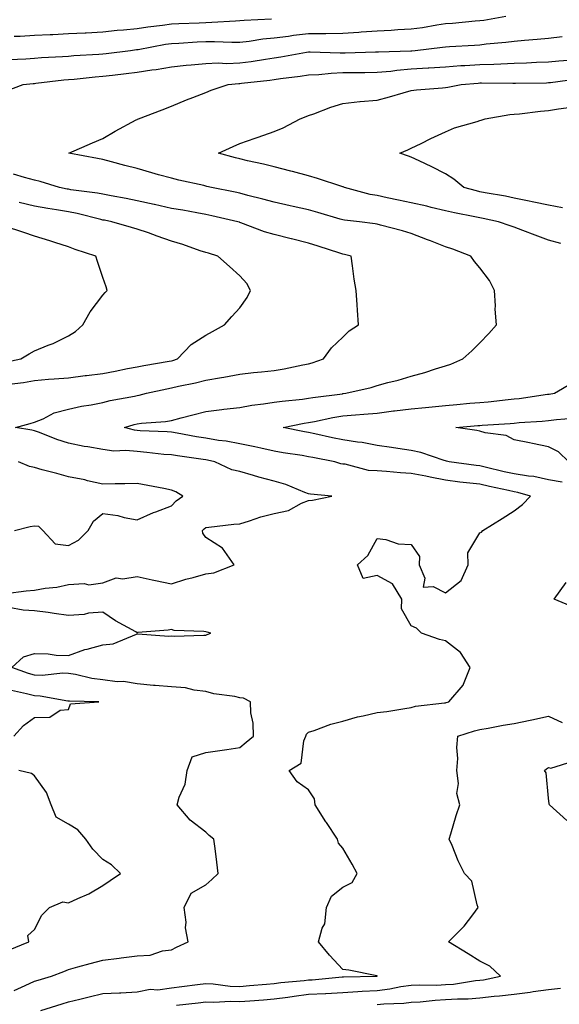
# Model space of a CAD drawing. Units: inches. Extents: x 873443 to 876083, y 7276778 to 7279418.
# Drawn here: x 873744 to 873901, y 7277324 to 7277611 of the extents above; entities that cross this region are included whole.
import ezdxf

# ---------------------------------------------------------------- set-up
doc = ezdxf.new("R2010")
doc.units = ezdxf.units.IN
doc.header["$MEASUREMENT"] = 0
doc.layers.add('Contour_87347276', color=7, linetype='Continuous', true_color=0xd5b3f5)

msp = doc.modelspace()

# ---------------------------------------------------------------- linework, layer by layer
at = {"layer": 'Contour_87347276'}
for points in [[(873740.72, 7277599.25, 3338), (873745.55, 7277599.42, 3338), (873748.05, 7277599.61, 3338), (873750.18, 7277599.79, 3338), (873756.23, 7277600.1, 3338), (873758.05, 7277600.25, 3338), (873759.59, 7277600.38, 3338), (873766.91, 7277600.78, 3338), (873768.05, 7277600.88, 3338), (873768.98, 7277600.98, 3338), (873776.11, 7277601.92, 3338), (873777.83, 7277602.13, 3338), (873778.05, 7277602.15, 3338), (873778.33, 7277602.2, 3338), (873786.3, 7277603.68, 3338), (873788.05, 7277603.92, 3338), (873790.16, 7277604.03, 3338), (873795.6, 7277604.37, 3338), (873798.05, 7277604.49, 3338), (873800.65, 7277604.52, 3338), (873805.68, 7277604.29, 3338), (873808.05, 7277604.32, 3338), (873810.75, 7277604.62, 3338), (873814.71, 7277605.26, 3338), (873818.05, 7277605.58, 3338), (873822.23, 7277606.1, 3338), (873823.66, 7277606.3, 3338), (873828.05, 7277606.82, 3338), (873833.01, 7277606.88, 3338), (873833.09, 7277606.88, 3338), (873838.05, 7277606.94, 3338), (873842.74, 7277607.23, 3338), (873843.43, 7277607.3, 3338), (873848.05, 7277607.61, 3338), (873852.15, 7277607.82, 3338), (873854.09, 7277607.96, 3338), (873858.05, 7277608.16, 3338), (873861.34, 7277608.63, 3338), (873865.47, 7277609.34, 3338), (873868.05, 7277609.73, 3338), (873870.1, 7277609.88, 3338), (873876.63, 7277610.5, 3338), (873878.05, 7277610.61, 3338), (873879.21, 7277610.76, 3338), (873885.6, 7277611.92, 3338)], [(873742.15, 7277606.02, 3339), (873743.9, 7277606.07, 3339), (873748.05, 7277606.3, 3339), (873752.66, 7277606.53, 3339), (873753.41, 7277606.56, 3339), (873758.05, 7277606.79, 3339), (873762.92, 7277607.06, 3339), (873763.2, 7277607.07, 3339), (873768.05, 7277607.33, 3339), (873772.2, 7277607.77, 3339), (873774.05, 7277607.92, 3339), (873778.05, 7277608.32, 3339), (873781.17, 7277608.8, 3339), (873785.41, 7277609.28, 3339), (873788.05, 7277609.66, 3339), (873790.2, 7277609.77, 3339), (873796.12, 7277609.99, 3339), (873798.05, 7277610.08, 3339), (873799.87, 7277610.1, 3339), (873806.7, 7277610.56, 3339), (873808.05, 7277610.58, 3339), (873809.25, 7277610.72, 3339), (873817.2, 7277611.07, 3339)], [(873739.89, 7277590.08, 3337), (873744.8, 7277591.92, 3337), (873747.69, 7277592.28, 3337), (873748.05, 7277592.3, 3337), (873748.47, 7277592.34, 3337), (873756.69, 7277593.29, 3337), (873758.05, 7277593.39, 3337), (873759.66, 7277593.53, 3337), (873765.78, 7277594.2, 3337), (873768.05, 7277594.37, 3337), (873770.84, 7277594.7, 3337), (873774.83, 7277595.14, 3337), (873778.05, 7277595.53, 3337), (873782.35, 7277596.23, 3337), (873783.6, 7277596.37, 3337), (873788.05, 7277597.15, 3337), (873792.37, 7277597.6, 3337), (873793.85, 7277597.72, 3337), (873798.05, 7277598.13, 3337), (873801.71, 7277598.26, 3337), (873804.26, 7277598.13, 3337), (873808.05, 7277598.25, 3337), (873811.29, 7277598.69, 3337), (873815.52, 7277599.39, 3337), (873818.05, 7277599.75, 3337), (873819.95, 7277600.03, 3337), (873827.49, 7277601.36, 3337), (873828.05, 7277601.45, 3337), (873828.5, 7277601.47, 3337), (873837.32, 7277601.19, 3337), (873838.05, 7277601.22, 3337), (873838.75, 7277601.23, 3337), (873847.61, 7277601.48, 3337), (873848.05, 7277601.49, 3337), (873848.44, 7277601.53, 3337), (873857.94, 7277601.81, 3337), (873858.05, 7277601.82, 3337), (873858.15, 7277601.82, 3337), (873859.13, 7277601.92, 3337), (873867.12, 7277602.85, 3337), (873868.05, 7277602.99, 3337), (873869.2, 7277603.07, 3337), (873876.53, 7277603.43, 3337), (873878.05, 7277603.55, 3337), (873879.92, 7277603.8, 3337), (873885.67, 7277604.3, 3337), (873888.05, 7277604.63, 3337), (873891.03, 7277604.9, 3337), (873894.75, 7277605.22, 3337), (873898.05, 7277605.5, 3337), (873902.11, 7277605.97, 3337)], [(873749.92, 7277321.92, 3336), (873756.12, 7277323.85, 3336), (873758.05, 7277324.42, 3336), (873761.35, 7277325.22, 3336), (873764.03, 7277325.94, 3336), (873768.05, 7277326.84, 3336), (873772.87, 7277327.1, 3336), (873773.25, 7277327.12, 3336), (873778.05, 7277327.38, 3336), (873781.82, 7277328.15, 3336), (873784.12, 7277327.99, 3336), (873788.05, 7277328.5, 3336), (873791.09, 7277328.88, 3336), (873795.64, 7277329.51, 3336), (873798.05, 7277329.81, 3336), (873800.24, 7277329.73, 3336), (873805.19, 7277329.06, 3336), (873808.05, 7277328.97, 3336), (873810.79, 7277329.19, 3336), (873815.74, 7277329.61, 3336), (873818.05, 7277329.79, 3336), (873819.93, 7277330.05, 3336), (873826.81, 7277330.68, 3336), (873828.05, 7277330.84, 3336), (873829.09, 7277330.88, 3336), (873837.84, 7277331.71, 3336), (873838.05, 7277331.72, 3336), (873838.23, 7277331.73, 3336), (873848.05, 7277331.91, 3336), (873848.09, 7277331.92, 3336), (873848.08, 7277331.95, 3336), (873848.05, 7277332.01, 3336), (873847.95, 7277332.02, 3336), (873839.79, 7277333.66, 3336), (873838.05, 7277333.91, 3336), (873834.17, 7277338.04, 3336), (873830.96, 7277341.92, 3336), (873832.07, 7277345.93, 3336), (873832.77, 7277347.2, 3336), (873833.34, 7277351.92, 3336), (873834.71, 7277355.26, 3336), (873838.05, 7277357.89, 3336), (873840.76, 7277359.21, 3336), (873842.27, 7277361.92, 3336), (873840.75, 7277364.63, 3336), (873838.05, 7277369.25, 3336), (873836.81, 7277370.68, 3336), (873836.51, 7277371.92, 3336), (873833.27, 7277376.71, 3336), (873833.09, 7277376.96, 3336), (873830.03, 7277381.92, 3336), (873829.78, 7277383.65, 3336), (873828.05, 7277386.3, 3336), (873824.69, 7277388.56, 3336), (873822.37, 7277391.92, 3336), (873825.88, 7277394.1, 3336), (873826.66, 7277400.53, 3336), (873827.27, 7277401.92, 3336), (873827.49, 7277402.49, 3336), (873828.05, 7277403.06, 3336), (873829.73, 7277403.6, 3336), (873834.59, 7277405.38, 3336), (873838.05, 7277406.32, 3336), (873842.37, 7277407.59, 3336), (873843.97, 7277407.84, 3336), (873848.05, 7277408.8, 3336), (873850.88, 7277409.09, 3336), (873856.16, 7277410.03, 3336), (873858.05, 7277410.25, 3336), (873859.29, 7277410.68, 3336), (873867.73, 7277411.6, 3336), (873868.05, 7277411.68, 3336), (873868.24, 7277411.73, 3336), (873869.03, 7277411.92, 3336), (873873.19, 7277416.77, 3336), (873873.26, 7277417.13, 3336), (873875.18, 7277421.92, 3336), (873872.44, 7277426.31, 3336), (873868.05, 7277429.77, 3336), (873866.25, 7277430.12, 3336), (873861.02, 7277431.92, 3336), (873859.56, 7277433.42, 3336), (873858.05, 7277434.14, 3336), (873855.21, 7277439.08, 3336), (873855.31, 7277441.92, 3336), (873852.52, 7277446.38, 3336), (873848.05, 7277448.78, 3336), (873843.98, 7277447.86, 3336), (873842.32, 7277451.92, 3336), (873845.37, 7277454.61, 3336), (873848.05, 7277459.6, 3336), (873850.65, 7277459.32, 3336), (873854.17, 7277458.03, 3336), (873858.05, 7277457.82, 3336), (873860.46, 7277454.33, 3336), (873860.33, 7277451.92, 3336), (873862, 7277447.97, 3336), (873861.49, 7277445.36, 3336), (873864.39, 7277445.58, 3336), (873868.05, 7277443.7, 3336), (873872.63, 7277447.35, 3336), (873874.67, 7277451.92, 3336), (873874.57, 7277455.41, 3336), (873878.05, 7277461.21, 3336), (873878.52, 7277461.45, 3336), (873878.92, 7277461.92, 3336), (873884.57, 7277465.41, 3336), (873888.05, 7277467.66, 3336), (873890.49, 7277469.48, 3336), (873892.85, 7277471.92, 3336), (873889.16, 7277473.03, 3336), (873888.05, 7277473.22, 3336), (873886.39, 7277473.58, 3336), (873880.86, 7277474.72, 3336), (873878.05, 7277475.37, 3336), (873874.14, 7277475.83, 3336), (873872.17, 7277476.04, 3336), (873868.05, 7277476.54, 3336), (873863.57, 7277477.44, 3336), (873862.26, 7277477.71, 3336), (873858.05, 7277478.56, 3336), (873854.87, 7277478.74, 3336), (873850.84, 7277479.14, 3336), (873848.05, 7277479.3, 3336), (873845.52, 7277479.39, 3336), (873838.72, 7277481.25, 3336), (873838.05, 7277481.29, 3336), (873837.51, 7277481.38, 3336), (873835.69, 7277481.92, 3336), (873829.29, 7277483.16, 3336), (873828.05, 7277483.43, 3336), (873826.23, 7277483.74, 3336), (873820.68, 7277484.55, 3336), (873818.05, 7277485.02, 3336), (873814.1, 7277485.88, 3336), (873812.4, 7277486.27, 3336), (873808.05, 7277487.17, 3336), (873804.05, 7277487.93, 3336), (873801.79, 7277488.18, 3336), (873798.05, 7277488.8, 3336), (873795.35, 7277489.22, 3336), (873789.71, 7277490.26, 3336), (873788.05, 7277490.53, 3336), (873786.77, 7277490.64, 3336), (873778.96, 7277491.01, 3336), (873778.05, 7277491.08, 3336), (873777.29, 7277491.16, 3336), (873774.39, 7277491.92, 3336), (873777.15, 7277492.82, 3336), (873778.05, 7277493.04, 3336), (873779.36, 7277493.23, 3336), (873786.28, 7277493.69, 3336), (873788.05, 7277494, 3336), (873790.84, 7277494.71, 3336), (873794.3, 7277495.67, 3336), (873798.05, 7277496.58, 3336), (873802.78, 7277497.18, 3336), (873803.37, 7277497.24, 3336), (873808.05, 7277497.81, 3336), (873811.55, 7277498.42, 3336), (873814.93, 7277498.8, 3336), (873818.05, 7277499.29, 3336), (873820.32, 7277499.65, 3336), (873826.33, 7277500.2, 3336), (873828.05, 7277500.45, 3336), (873829.3, 7277500.67, 3336), (873837.93, 7277501.8, 3336), (873838.05, 7277501.82, 3336), (873838.14, 7277501.82, 3336), (873838.93, 7277501.92, 3336), (873846.35, 7277503.63, 3336), (873848.05, 7277504.18, 3336), (873851.15, 7277505.02, 3336), (873854.19, 7277505.78, 3336), (873858.05, 7277506.89, 3336), (873862.03, 7277507.94, 3336), (873865.15, 7277509.02, 3336), (873868.05, 7277509.9, 3336), (873869.59, 7277510.38, 3336), (873873.05, 7277511.92, 3336), (873875.72, 7277514.25, 3336), (873878.05, 7277516.64, 3336), (873880.64, 7277519.32, 3336), (873882.89, 7277521.92, 3336), (873882.53, 7277526.4, 3336), (873882.6, 7277527.37, 3336), (873882.32, 7277531.92, 3336), (873880.89, 7277534.76, 3336), (873878.05, 7277538.47, 3336), (873876.45, 7277540.32, 3336), (873875.43, 7277541.92, 3336), (873870.12, 7277543.99, 3336), (873868.05, 7277544.65, 3336), (873863.61, 7277546.36, 3336), (873862.79, 7277546.67, 3336), (873858.05, 7277548.53, 3336), (873855.44, 7277549.3, 3336), (873849.05, 7277550.92, 3336), (873848.05, 7277551.2, 3336), (873847.45, 7277551.32, 3336), (873842.93, 7277551.92, 3336), (873838.53, 7277552.41, 3336), (873838.05, 7277552.51, 3336), (873837.24, 7277552.73, 3336), (873830.8, 7277554.67, 3336), (873828.05, 7277555.4, 3336), (873823.58, 7277556.39, 3336), (873822.71, 7277556.58, 3336), (873818.05, 7277557.61, 3336), (873814.7, 7277558.57, 3336), (873810.34, 7277559.63, 3336), (873808.05, 7277560.25, 3336), (873806.68, 7277560.54, 3336), (873799.77, 7277561.92, 3336), (873798.39, 7277562.26, 3336), (873798.05, 7277562.35, 3336), (873797.48, 7277562.49, 3336), (873790.18, 7277564.05, 3336), (873788.05, 7277564.6, 3336), (873784.32, 7277565.65, 3336), (873782.36, 7277566.23, 3336), (873778.05, 7277567.42, 3336), (873774.49, 7277568.36, 3336), (873770.6, 7277569.37, 3336), (873768.05, 7277570.05, 3336), (873766.48, 7277570.35, 3336), (873758.11, 7277571.92, 3336), (873765.03, 7277574.94, 3336), (873768.05, 7277576.25, 3336), (873771.64, 7277578.33, 3336), (873777.74, 7277581.61, 3336), (873778.05, 7277581.78, 3336), (873778.14, 7277581.82, 3336), (873778.39, 7277581.92, 3336), (873785.35, 7277584.62, 3336), (873788.05, 7277585.65, 3336), (873792.47, 7277587.5, 3336), (873794.28, 7277588.15, 3336), (873798.05, 7277589.61, 3336), (873799.68, 7277590.29, 3336), (873804.59, 7277591.92, 3336), (873807.7, 7277592.27, 3336), (873808.05, 7277592.28, 3336), (873808.46, 7277592.33, 3336), (873816.72, 7277593.26, 3336), (873818.05, 7277593.44, 3336), (873819.83, 7277593.7, 3336), (873825.59, 7277594.38, 3336), (873828.05, 7277594.75, 3336), (873831.02, 7277594.89, 3336), (873834.66, 7277595.31, 3336), (873838.05, 7277595.44, 3336), (873841.61, 7277595.48, 3336), (873844.49, 7277595.48, 3336), (873848.05, 7277595.53, 3336), (873852.03, 7277595.89, 3336), (873853.82, 7277596.16, 3336), (873858.05, 7277596.5, 3336), (873862.95, 7277596.81, 3336), (873863.15, 7277596.82, 3336), (873868.05, 7277597.15, 3336), (873872.51, 7277597.46, 3336), (873873.63, 7277597.5, 3336), (873878.05, 7277597.78, 3336), (873882.08, 7277597.9, 3336), (873884.16, 7277598.03, 3336), (873888.05, 7277598.15, 3336), (873891.68, 7277598.29, 3336), (873894.61, 7277598.48, 3336), (873898.05, 7277598.62, 3336), (873901.06, 7277598.91, 3336), (873905.26, 7277599.13, 3336)], [(873901.71, 7277545.58, 3335), (873898.05, 7277546.55, 3335), (873894.17, 7277548.04, 3335), (873890.62, 7277549.35, 3335), (873888.05, 7277550.31, 3335), (873886.85, 7277550.72, 3335), (873883.47, 7277551.92, 3335), (873879.01, 7277552.88, 3335), (873878.05, 7277553.06, 3335), (873876.58, 7277553.38, 3335), (873870.63, 7277554.5, 3335), (873868.05, 7277555.12, 3335), (873863.84, 7277556.13, 3335), (873862.59, 7277556.46, 3335), (873858.05, 7277557.47, 3335), (873854.32, 7277558.19, 3335), (873851.03, 7277558.94, 3335), (873848.05, 7277559.56, 3335), (873846.04, 7277559.91, 3335), (873838.54, 7277561.92, 3335), (873838.2, 7277562.08, 3335), (873838.05, 7277562.13, 3335), (873837.76, 7277562.21, 3335), (873830.71, 7277564.59, 3335), (873828.05, 7277565.32, 3335), (873823.42, 7277566.55, 3335), (873822.85, 7277566.71, 3335), (873818.05, 7277567.91, 3335), (873814.89, 7277568.77, 3335), (873810.22, 7277569.75, 3335), (873808.05, 7277570.29, 3335), (873806.75, 7277570.62, 3335), (873801.77, 7277571.92, 3335), (873806.06, 7277573.91, 3335), (873808.05, 7277574.8, 3335), (873812.47, 7277576.33, 3335), (873813.33, 7277576.64, 3335), (873818.05, 7277578.27, 3335), (873820.64, 7277579.33, 3335), (873825.66, 7277581.92, 3335), (873827.32, 7277582.65, 3335), (873828.05, 7277582.91, 3335), (873829.57, 7277583.43, 3335), (873834.6, 7277585.37, 3335), (873838.05, 7277586.44, 3335), (873842.98, 7277586.99, 3335), (873843.12, 7277586.99, 3335), (873848.05, 7277587.44, 3335), (873851.64, 7277588.33, 3335), (873855.68, 7277589.56, 3335), (873858.05, 7277590.19, 3335), (873859.56, 7277590.42, 3335), (873867.11, 7277590.97, 3335), (873868.05, 7277591.1, 3335), (873868.75, 7277591.22, 3335), (873872.58, 7277591.92, 3335), (873877.59, 7277592.38, 3335), (873878.05, 7277592.41, 3335), (873878.55, 7277592.42, 3335), (873887.64, 7277592.32, 3335), (873888.05, 7277592.34, 3335), (873888.48, 7277592.35, 3335), (873897.48, 7277592.49, 3335), (873898.05, 7277592.52, 3335), (873898.7, 7277592.57, 3335), (873906.4, 7277593.57, 3335)], [(873902.15, 7277556.02, 3334), (873898.05, 7277556.78, 3334), (873893.82, 7277557.69, 3334), (873891.91, 7277558.05, 3334), (873888.05, 7277558.85, 3334), (873885.5, 7277559.36, 3334), (873879.56, 7277560.41, 3334), (873878.05, 7277560.7, 3334), (873877.05, 7277560.91, 3334), (873873.35, 7277561.92, 3334), (873870.44, 7277564.31, 3334), (873868.05, 7277565.95, 3334), (873864.08, 7277567.96, 3334), (873860.31, 7277569.66, 3334), (873858.05, 7277570.73, 3334), (873857.24, 7277571.11, 3334), (873854.71, 7277571.92, 3334), (873857.04, 7277572.93, 3334), (873858.05, 7277573.38, 3334), (873860.88, 7277574.75, 3334), (873863.75, 7277576.22, 3334), (873868.05, 7277578.11, 3334), (873870.63, 7277579.33, 3334), (873877.3, 7277581.17, 3334), (873878.05, 7277581.44, 3334), (873878.42, 7277581.55, 3334), (873879.59, 7277581.92, 3334), (873886.75, 7277583.22, 3334), (873888.05, 7277583.32, 3334), (873889.57, 7277583.43, 3334), (873895.73, 7277584.23, 3334), (873898.05, 7277584.4, 3334), (873900.99, 7277584.86, 3334), (873904.65, 7277585.32, 3334)], [(873739.7, 7277443.57, 3337), (873745.7, 7277444.26, 3337), (873748.05, 7277444.46, 3337), (873751.18, 7277445.05, 3337), (873754.61, 7277445.36, 3337), (873758.05, 7277446.18, 3337), (873762.58, 7277446.45, 3337), (873763.91, 7277446.06, 3337), (873768.05, 7277446.61, 3337), (873771.92, 7277448.05, 3337), (873773.91, 7277447.78, 3337), (873778.05, 7277448.5, 3337), (873782.43, 7277447.54, 3337), (873783.43, 7277447.3, 3337), (873788.05, 7277446.32, 3337), (873792.29, 7277447.68, 3337), (873794.35, 7277448.22, 3337), (873798.05, 7277449.3, 3337), (873800.4, 7277449.57, 3337), (873806.33, 7277451.92, 3337), (873802.9, 7277456.77, 3337), (873798.05, 7277459.87, 3337), (873797.23, 7277461.1, 3337), (873797.13, 7277461.92, 3337), (873797.58, 7277462.4, 3337), (873798.05, 7277462.75, 3337), (873798.96, 7277462.84, 3337), (873806.24, 7277463.74, 3337), (873808.05, 7277463.88, 3337), (873810.86, 7277464.73, 3337), (873814.13, 7277465.84, 3337), (873818.05, 7277466.9, 3337), (873822.25, 7277467.72, 3337), (873826.04, 7277469.91, 3337), (873828.05, 7277470.67, 3337), (873829.19, 7277470.78, 3337), (873834.87, 7277471.92, 3337), (873828.62, 7277472.49, 3337), (873828.05, 7277472.61, 3337), (873826.98, 7277472.99, 3337), (873821.45, 7277475.32, 3337), (873818.05, 7277476.3, 3337), (873813.56, 7277477.43, 3337), (873812.04, 7277477.93, 3337), (873808.05, 7277479.07, 3337), (873805.7, 7277479.58, 3337), (873800.7, 7277481.92, 3337), (873798.56, 7277482.43, 3337), (873798.05, 7277482.52, 3337), (873797.35, 7277482.62, 3337), (873789.77, 7277483.65, 3337), (873788.05, 7277483.93, 3337), (873785.86, 7277484.11, 3337), (873780.82, 7277484.69, 3337), (873778.05, 7277484.91, 3337), (873774.74, 7277485.23, 3337), (873771.21, 7277485.07, 3337), (873768.05, 7277485.49, 3337), (873763.68, 7277486.3, 3337), (873762.56, 7277486.43, 3337), (873758.05, 7277487.39, 3337), (873754.6, 7277488.47, 3337), (873749.51, 7277490.46, 3337), (873748.05, 7277490.97, 3337), (873747.32, 7277491.19, 3337), (873742.5, 7277491.92, 3337), (873746.87, 7277493.1, 3337), (873748.05, 7277493.47, 3337), (873750.62, 7277494.49, 3337), (873753.79, 7277496.18, 3337), (873758.05, 7277497.24, 3337), (873761.82, 7277498.15, 3337), (873764.63, 7277498.5, 3337), (873768.05, 7277499.18, 3337), (873770.19, 7277499.77, 3337), (873777.23, 7277501.1, 3337), (873778.05, 7277501.3, 3337), (873778.59, 7277501.38, 3337), (873780.77, 7277501.92, 3337), (873786.72, 7277503.25, 3337), (873788.05, 7277503.5, 3337), (873790.13, 7277504, 3337), (873795.03, 7277504.95, 3337), (873798.05, 7277505.77, 3337), (873802.65, 7277506.52, 3337), (873803.37, 7277506.6, 3337), (873808.05, 7277507.48, 3337), (873812.02, 7277507.96, 3337), (873814.3, 7277508.17, 3337), (873818.05, 7277508.6, 3337), (873820.91, 7277509.07, 3337), (873826.36, 7277510.23, 3337), (873828.05, 7277510.53, 3337), (873829.15, 7277510.82, 3337), (873832.46, 7277511.92, 3337), (873834.8, 7277515.17, 3337), (873838.05, 7277518.32, 3337), (873839.89, 7277520.08, 3337), (873842.62, 7277521.92, 3337), (873842.3, 7277526.17, 3337), (873842.23, 7277527.74, 3337), (873841.93, 7277531.92, 3337), (873841.36, 7277535.23, 3337), (873840.93, 7277539.04, 3337), (873840.48, 7277541.92, 3337), (873838.53, 7277542.41, 3337), (873838.05, 7277542.49, 3337), (873837.21, 7277542.76, 3337), (873830.9, 7277544.77, 3337), (873828.05, 7277545.7, 3337), (873823.09, 7277546.96, 3337), (873822.99, 7277546.98, 3337), (873818.05, 7277548.21, 3337), (873815.16, 7277549.03, 3337), (873808.33, 7277551.64, 3337), (873808.05, 7277551.73, 3337), (873807.91, 7277551.77, 3337), (873807.47, 7277551.92, 3337), (873799.83, 7277553.7, 3337), (873798.05, 7277554.08, 3337), (873795.44, 7277554.53, 3337), (873791.4, 7277555.27, 3337), (873788.05, 7277555.84, 3337), (873783.1, 7277556.97, 3337), (873782.97, 7277557, 3337), (873778.05, 7277558.08, 3337), (873774.83, 7277558.71, 3337), (873770.46, 7277559.51, 3337), (873768.05, 7277559.97, 3337), (873766.43, 7277560.31, 3337), (873758.68, 7277561.29, 3337), (873758.05, 7277561.4, 3337), (873757.61, 7277561.48, 3337), (873755.43, 7277561.92, 3337), (873749.77, 7277563.64, 3337), (873748.05, 7277564.03, 3337), (873745.16, 7277564.81, 3337), (873741.99, 7277565.86, 3337)], [(873740.66, 7277504.53, 3338), (873744.86, 7277505.1, 3338), (873748.05, 7277505.69, 3338), (873752.15, 7277506.02, 3338), (873753.87, 7277506.1, 3338), (873758.05, 7277506.46, 3338), (873762.92, 7277507.06, 3338), (873763.23, 7277507.11, 3338), (873768.05, 7277507.72, 3338), (873771.59, 7277508.38, 3338), (873775.23, 7277509.11, 3338), (873778.05, 7277509.64, 3338), (873779.95, 7277510.03, 3338), (873787.4, 7277511.27, 3338), (873788.05, 7277511.39, 3338), (873788.48, 7277511.49, 3338), (873789.81, 7277511.92, 3338), (873793.79, 7277516.18, 3338), (873798.05, 7277518.85, 3338), (873800.01, 7277519.97, 3338), (873803.56, 7277521.92, 3338), (873805.7, 7277524.26, 3338), (873808.05, 7277526.82, 3338), (873810.15, 7277529.82, 3338), (873811.09, 7277531.92, 3338), (873810.08, 7277533.95, 3338), (873808.05, 7277536.13, 3338), (873804.99, 7277538.85, 3338), (873801.57, 7277541.92, 3338), (873798.86, 7277542.73, 3338), (873798.05, 7277542.98, 3338), (873796.48, 7277543.49, 3338), (873791.39, 7277545.26, 3338), (873788.05, 7277546.25, 3338), (873783.9, 7277547.77, 3338), (873781.31, 7277548.66, 3338), (873778.05, 7277549.82, 3338), (873776.38, 7277550.25, 3338), (873770.66, 7277551.92, 3338), (873768.49, 7277552.36, 3338), (873768.05, 7277552.44, 3338), (873767.4, 7277552.57, 3338), (873760.5, 7277554.37, 3338), (873758.05, 7277554.82, 3338), (873754.55, 7277555.42, 3338), (873751.94, 7277555.81, 3338), (873748.05, 7277556.51, 3338), (873743.63, 7277557.51, 3338)], [(873739.12, 7277510.85, 3339), (873744.08, 7277511.92, 3339), (873746.52, 7277513.45, 3339), (873748.05, 7277514.34, 3339), (873752.1, 7277515.97, 3339), (873753.51, 7277516.46, 3339), (873758.05, 7277518.66, 3339), (873760.07, 7277519.9, 3339), (873762.21, 7277521.92, 3339), (873764.34, 7277525.63, 3339), (873768.05, 7277530.49, 3339), (873768.7, 7277531.28, 3339), (873769.29, 7277531.92, 3339), (873769.05, 7277532.93, 3339), (873768.05, 7277535.68, 3339), (873766.51, 7277540.39, 3339), (873766.01, 7277541.92, 3339), (873759.99, 7277543.86, 3339), (873758.05, 7277544.66, 3339), (873754.05, 7277545.92, 3339), (873752.55, 7277546.42, 3339), (873748.05, 7277547.76, 3339), (873744.94, 7277548.8, 3339), (873739.34, 7277550.63, 3339)], [(873902.1, 7277475.96, 3335), (873898.05, 7277476.72, 3335), (873893.75, 7277477.62, 3335), (873892.25, 7277477.72, 3335), (873888.05, 7277478.41, 3335), (873885.17, 7277479.04, 3335), (873879.58, 7277480.4, 3335), (873878.05, 7277480.74, 3335), (873877, 7277480.87, 3335), (873869.13, 7277481.92, 3335), (873868.28, 7277482.14, 3335), (873868.05, 7277482.19, 3335), (873867.68, 7277482.29, 3335), (873860.78, 7277484.64, 3335), (873858.05, 7277485.24, 3335), (873854.15, 7277485.82, 3335), (873852.22, 7277486.09, 3335), (873848.05, 7277486.71, 3335), (873843.68, 7277487.55, 3335), (873842.33, 7277487.64, 3335), (873838.05, 7277488.3, 3335), (873835.05, 7277488.92, 3335), (873829.86, 7277490.1, 3335), (873828.05, 7277490.49, 3335), (873826.83, 7277490.7, 3335), (873820.68, 7277491.92, 3335), (873826.8, 7277493.17, 3335), (873828.05, 7277493.35, 3335), (873829.8, 7277493.68, 3335), (873835.12, 7277494.85, 3335), (873838.05, 7277495.35, 3335), (873841.8, 7277495.67, 3335), (873844.17, 7277495.81, 3335), (873848.05, 7277496.15, 3335), (873852.89, 7277496.76, 3335), (873853.17, 7277496.79, 3335), (873858.05, 7277497.4, 3335), (873862.16, 7277497.81, 3335), (873864.12, 7277497.98, 3335), (873868.05, 7277498.38, 3335), (873871.31, 7277498.66, 3335), (873875.12, 7277498.99, 3335), (873878.05, 7277499.24, 3335), (873880.51, 7277499.46, 3335), (873886.26, 7277500.13, 3335), (873888.05, 7277500.3, 3335), (873889.53, 7277500.44, 3335), (873897.74, 7277501.61, 3335), (873898.05, 7277501.64, 3335), (873898.3, 7277501.68, 3335), (873899.83, 7277501.92, 3335), (873905.03, 7277504.94, 3335)], [(873904, 7277481.92, 3334), (873901.01, 7277484.88, 3334), (873898.05, 7277486.33, 3334), (873893.42, 7277487.29, 3334), (873892.52, 7277487.45, 3334), (873888.05, 7277488.33, 3334), (873885.71, 7277489.58, 3334), (873879.62, 7277490.35, 3334), (873878.05, 7277490.84, 3334), (873877.16, 7277491.03, 3334), (873871.05, 7277491.92, 3334), (873877.47, 7277492.51, 3334), (873878.05, 7277492.55, 3334), (873878.75, 7277492.61, 3334), (873886.87, 7277493.1, 3334), (873888.05, 7277493.21, 3334), (873889.48, 7277493.36, 3334), (873896.2, 7277493.77, 3334), (873898.05, 7277493.96, 3334), (873900.38, 7277494.25, 3334), (873905.27, 7277494.7, 3334)], [(873742.27, 7277461.92, 3338), (873746.87, 7277463.1, 3338), (873748.05, 7277463.28, 3338), (873749.25, 7277463.12, 3338), (873750.54, 7277461.92, 3338), (873754.15, 7277458.01, 3338), (873758.05, 7277457.55, 3338), (873760.91, 7277459.06, 3338), (873763.79, 7277461.92, 3338), (873765.3, 7277464.67, 3338), (873768.05, 7277466.9, 3338), (873772.42, 7277466.29, 3338), (873774.26, 7277465.71, 3338), (873778.05, 7277464.99, 3338), (873782.84, 7277467.13, 3338), (873783.46, 7277467.33, 3338), (873788.05, 7277469.05, 3338), (873789.43, 7277470.54, 3338), (873791.35, 7277471.92, 3338), (873789.33, 7277473.2, 3338), (873788.05, 7277473.71, 3338), (873785.82, 7277474.15, 3338), (873781.14, 7277475.01, 3338), (873778.05, 7277475.63, 3338), (873774.47, 7277475.49, 3338), (873771.62, 7277475.48, 3338), (873768.05, 7277475.37, 3338), (873763.57, 7277476.4, 3338), (873762.76, 7277476.63, 3338), (873758.05, 7277477.58, 3338), (873754.64, 7277478.51, 3338), (873750.35, 7277479.63, 3338), (873748.05, 7277480.23, 3338), (873746.67, 7277480.53, 3338), (873743.44, 7277481.92, 3338)], [(873905.57, 7277439.44, 3335), (873899.71, 7277441.92, 3335), (873903.27, 7277446.71, 3335)], [(873742.2, 7277327.77, 3337), (873745.33, 7277329.21, 3337), (873748.05, 7277330.47, 3337), (873749.16, 7277330.81, 3337), (873753.07, 7277331.92, 3337), (873756.63, 7277333.34, 3337), (873758.05, 7277333.91, 3337), (873760.78, 7277334.64, 3337), (873764.32, 7277335.65, 3337), (873768.05, 7277336.62, 3337), (873772.79, 7277337.17, 3337), (873773.41, 7277337.27, 3337), (873778.05, 7277337.87, 3337), (873781.85, 7277338.11, 3337), (873785.46, 7277339.32, 3337), (873788.05, 7277339.62, 3337), (873789.57, 7277340.41, 3337), (873792.93, 7277341.92, 3337), (873792.15, 7277346.02, 3337), (873792.3, 7277347.67, 3337), (873791.81, 7277351.92, 3337), (873793.85, 7277356.12, 3337), (873798.05, 7277358.62, 3337), (873799.81, 7277360.16, 3337), (873801.73, 7277361.92, 3337), (873801.34, 7277365.21, 3337), (873800.79, 7277369.19, 3337), (873800.45, 7277371.92, 3337), (873799.06, 7277372.94, 3337), (873798.05, 7277373.93, 3337), (873793.56, 7277377.43, 3337), (873789.69, 7277381.92, 3337), (873790.27, 7277384.15, 3337), (873792.04, 7277387.94, 3337), (873792.63, 7277391.92, 3337), (873794.05, 7277395.91, 3337), (873798.05, 7277397.14, 3337), (873802.18, 7277397.79, 3337), (873804.2, 7277398.07, 3337), (873808.05, 7277398.66, 3337), (873809.82, 7277400.15, 3337), (873811.98, 7277401.92, 3337), (873811.85, 7277405.72, 3337), (873811.24, 7277408.74, 3337), (873811.09, 7277411.92, 3337), (873809.09, 7277412.96, 3337), (873808.05, 7277413.1, 3337), (873806.51, 7277413.46, 3337), (873800.41, 7277414.28, 3337), (873798.05, 7277414.99, 3337), (873794.64, 7277415.33, 3337), (873792.14, 7277416.01, 3337), (873788.05, 7277416.29, 3337), (873783.27, 7277416.7, 3337), (873782.86, 7277416.73, 3337), (873778.05, 7277417.15, 3337), (873774.04, 7277417.91, 3337), (873772.18, 7277417.8, 3337), (873768.05, 7277418.31, 3337), (873764.83, 7277418.7, 3337), (873760.09, 7277419.88, 3337), (873758.05, 7277420.2, 3337), (873756.4, 7277420.27, 3337), (873750.31, 7277419.66, 3337), (873748.05, 7277419.73, 3337), (873746.33, 7277420.19, 3337), (873741.43, 7277421.92, 3337), (873744.9, 7277425.07, 3337), (873748.05, 7277426.02, 3337), (873752.1, 7277425.97, 3337), (873754.45, 7277425.51, 3337), (873758.05, 7277425.46, 3337), (873762.76, 7277427.21, 3337), (873763.44, 7277427.31, 3337), (873768.05, 7277428.52, 3337), (873771.09, 7277428.88, 3337), (873777.81, 7277431.69, 3337), (873778.05, 7277431.73, 3337), (873778.23, 7277431.74, 3337), (873787.26, 7277431.13, 3337), (873788.05, 7277431.16, 3337), (873788.86, 7277431.11, 3337), (873797.53, 7277431.4, 3337), (873798.05, 7277431.36, 3337), (873798.43, 7277431.54, 3337), (873799.59, 7277431.92, 3337), (873798.43, 7277432.3, 3337), (873798.05, 7277432.32, 3337), (873797.52, 7277432.45, 3337), (873788.86, 7277432.73, 3337), (873788.05, 7277433.05, 3337), (873787.14, 7277432.83, 3337), (873778.26, 7277432.13, 3337), (873778.05, 7277432.09, 3337), (873777.65, 7277432.32, 3337), (873771.71, 7277435.58, 3337), (873768.05, 7277438.11, 3337), (873763.89, 7277437.76, 3337), (873762.59, 7277437.38, 3337), (873758.05, 7277437.14, 3337), (873753.86, 7277437.73, 3337), (873752.03, 7277437.95, 3337), (873748.05, 7277438.47, 3337), (873744.82, 7277438.69, 3337), (873740.57, 7277439.4, 3337)], [(873742.01, 7277401.92, 3338), (873744.89, 7277405.08, 3338), (873748.05, 7277407.35, 3338), (873752.54, 7277407.43, 3338), (873755.62, 7277409.49, 3338), (873758.05, 7277409.67, 3338), (873758.59, 7277411.37, 3338), (873766.9, 7277411.92, 3338), (873758.26, 7277412.13, 3338), (873758.05, 7277412.16, 3338), (873757.8, 7277412.17, 3338), (873749.71, 7277413.58, 3338), (873748.05, 7277413.64, 3338), (873745.71, 7277414.25, 3338), (873741.33, 7277415.2, 3338)], [(873789.57, 7277323.44, 3335), (873795.83, 7277324.14, 3335), (873798.05, 7277324.42, 3335), (873800.46, 7277324.33, 3335), (873805.31, 7277324.65, 3335), (873808.05, 7277324.58, 3335), (873810.92, 7277324.79, 3335), (873814.9, 7277325.06, 3335), (873818.05, 7277325.32, 3335), (873821.97, 7277325.85, 3335), (873823.82, 7277326.15, 3335), (873828.05, 7277326.69, 3335), (873833.04, 7277326.93, 3335), (873833.06, 7277326.93, 3335), (873838.05, 7277327.2, 3335), (873842.46, 7277327.51, 3335), (873843.66, 7277327.53, 3335), (873848.05, 7277327.8, 3335), (873851.77, 7277328.2, 3335), (873855.01, 7277328.88, 3335), (873858.05, 7277329.27, 3335), (873860.56, 7277329.4, 3335), (873865.47, 7277329.34, 3335), (873868.05, 7277329.46, 3335), (873870.35, 7277329.63, 3335), (873876.77, 7277330.64, 3335), (873878.05, 7277330.75, 3335), (873879.1, 7277330.87, 3335), (873884.1, 7277331.92, 3335), (873880.97, 7277334.84, 3335), (873878.05, 7277336.31, 3335), (873874.61, 7277338.48, 3335), (873868.88, 7277341.92, 3335), (873873.46, 7277346.51, 3335), (873875.95, 7277349.82, 3335), (873877.58, 7277351.92, 3335), (873877.23, 7277352.74, 3335), (873875.75, 7277359.63, 3335), (873873.58, 7277361.92, 3335), (873871.74, 7277365.6, 3335), (873869.95, 7277370.02, 3335), (873869.12, 7277371.92, 3335), (873869.61, 7277373.48, 3335), (873871.13, 7277378.83, 3335), (873872.21, 7277381.92, 3335), (873871.31, 7277385.18, 3335), (873871.86, 7277388.11, 3335), (873871.37, 7277391.92, 3335), (873871.6, 7277395.46, 3335), (873871.37, 7277398.6, 3335), (873871.65, 7277401.92, 3335), (873876.49, 7277403.48, 3335), (873878.05, 7277403.9, 3335), (873880.43, 7277404.3, 3335), (873884.84, 7277405.13, 3335), (873888.05, 7277405.64, 3335), (873892.73, 7277406.6, 3335), (873893.26, 7277406.71, 3335), (873898.05, 7277407.71, 3335), (873902.08, 7277405.95, 3335)], [(873903.47, 7277377.34, 3334), (873898.34, 7277381.92, 3334), (873898.31, 7277382.18, 3334), (873898.05, 7277383.8, 3334), (873897.39, 7277391.27, 3334), (873896.89, 7277391.92, 3334), (873897.53, 7277392.44, 3334), (873898.05, 7277392.74, 3334), (873898.72, 7277392.59, 3334), (873905.29, 7277394.67, 3334)], [(873740.49, 7277339.48, 3338), (873746.43, 7277341.92, 3338), (873746.16, 7277343.8, 3338), (873748.05, 7277345.51, 3338), (873750.2, 7277349.77, 3338), (873752.5, 7277351.92, 3338), (873756.39, 7277353.58, 3338), (873758.05, 7277353.33, 3338), (873760.76, 7277354.63, 3338), (873763.98, 7277355.99, 3338), (873768.05, 7277358.4, 3338), (873770.13, 7277359.84, 3338), (873773.22, 7277361.92, 3338), (873770.52, 7277364.39, 3338), (873768.05, 7277365.98, 3338), (873765.09, 7277368.96, 3338), (873763.05, 7277371.92, 3338), (873760.71, 7277374.58, 3338), (873758.05, 7277376.3, 3338), (873754.38, 7277378.26, 3338), (873752.92, 7277381.92, 3338), (873751.61, 7277385.47, 3338), (873748.05, 7277390.36, 3338), (873747.18, 7277391.05, 3338), (873743.52, 7277391.92, 3338)], [(873848.05, 7277323.69, 3334), (873850.03, 7277323.9, 3334), (873855.91, 7277324.06, 3334), (873858.05, 7277324.33, 3334), (873860.6, 7277324.47, 3334), (873865.01, 7277324.97, 3334), (873868.05, 7277325.1, 3334), (873871.48, 7277325.35, 3334), (873874.63, 7277325.34, 3334), (873878.05, 7277325.63, 3334), (873882.23, 7277326.1, 3334), (873883.81, 7277326.16, 3334), (873888.05, 7277326.73, 3334), (873892.72, 7277327.25, 3334), (873893.56, 7277327.43, 3334), (873898.05, 7277328.02, 3334), (873901.57, 7277328.4, 3334)]]:
    msp.add_polyline3d(points, dxfattribs=at)

doc.saveas('drawing.dxf')
